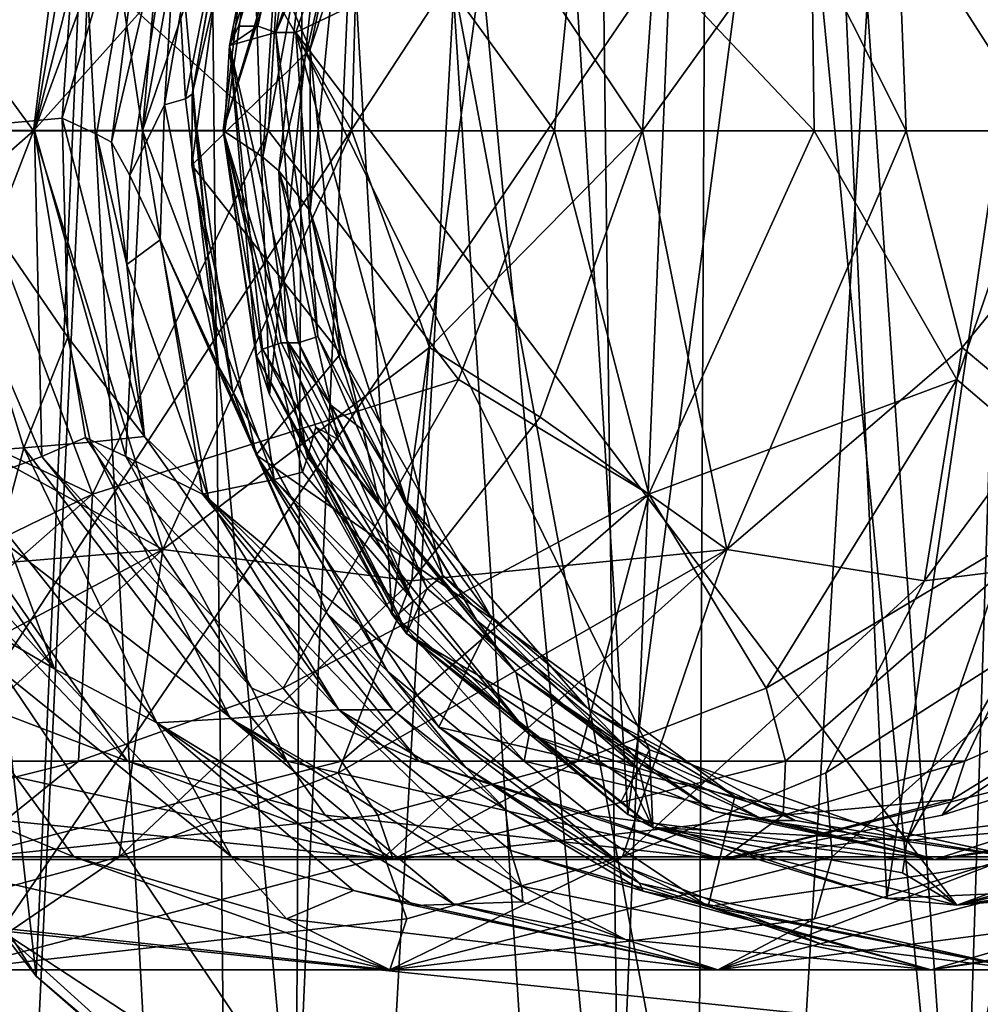
# Model space of a CAD drawing. Extents: x 8119 to 8373, y 15555 to 15679.
# Drawn here: x 8329 to 8344, y 15628 to 15644 of the extents above; entities that cross this region are included whole.
import ezdxf

# ---------------------------------------------------------------- set-up
doc = ezdxf.new("R2010")
doc.units = 0
doc.header["$MEASUREMENT"] = 0

msp = doc.modelspace()

# ---------------------------------------------------------------- linework, layer by layer
for points in [[(8327.030273, 15677.700195, -1264.069946), (8331.929688, 15677.700195, -1268.51001), (8327.679688, 15587.700195, -1264.819946)], [(8331.929688, 15677.700195, -1268.51001), (8332.839844, 15587.700195, -1269.079956), (8327.679688, 15587.700195, -1264.819946)], [(8328.509766, 15677.700195, -1233.859985), (8328.089844, 15587.700195, -1234.290039), (8333.370117, 15587.700195, -1230.170044)], [(8333.820313, 15677.700195, -1229.920044), (8328.509766, 15677.700195, -1233.859985), (8333.370117, 15587.700195, -1230.170044)], [(8331.929688, 15677.700195, -1268.51001), (8337.900391, 15677.700195, -1271.329956), (8332.839844, 15587.700195, -1269.079956)], [(8337.900391, 15677.700195, -1271.329956), (8339.019531, 15587.700195, -1271.640015), (8332.839844, 15587.700195, -1269.079956)], [(8333.820313, 15677.700195, -1229.920044), (8333.370117, 15587.700195, -1230.170044), (8339.610352, 15587.700195, -1227.790039)], [(8340.040039, 15677.700195, -1227.689941), (8333.820313, 15677.700195, -1229.920044), (8339.610352, 15587.700195, -1227.790039)], [(8337.900391, 15677.700195, -1271.329956), (8344.44043, 15677.700195, -1272.300049), (8339.019531, 15587.700195, -1271.640015)], [(8344.44043, 15677.700195, -1272.300049), (8345.669922, 15587.700195, -1272.27002), (8339.019531, 15587.700195, -1271.640015)], [(8340.040039, 15677.700195, -1227.689941), (8339.610352, 15587.700195, -1227.790039), (8346.290039, 15587.700195, -1227.339966)], [(8346.639648, 15677.700195, -1227.369995), (8340.040039, 15677.700195, -1227.689941), (8346.290039, 15587.700195, -1227.339966)], [(8322.259766, 15623.200195, -1319.780029), (8352.519531, 15669.5, -1319.780029), (8341.230469, 15613, -1319.780029)], [(8331.099609, 15667.400391, -1319.780029), (8352.519531, 15669.5, -1319.780029), (8322.259766, 15623.200195, -1319.780029)], [(8341.230469, 15613, -1319.780029), (8352.519531, 15669.5, -1319.780029), (8367.349609, 15624.099609, -1319.780029)], [(8315.580078, 15643.599609, -1319.780029), (8331.099609, 15667.400391, -1319.780029), (8322.259766, 15623.200195, -1319.780029)], [(8352.629883, 15667.400391, -1313.780029), (8331.969727, 15665.599609, -1313.780029), (8371.219727, 15639, -1313.780029)], [(8331.969727, 15665.599609, -1313.780029), (8318.509766, 15649, -1313.780029), (8341.44043, 15615, -1313.780029)], [(8331.969727, 15665.599609, -1313.780029), (8341.44043, 15615, -1313.780029), (8361.339844, 15620.799805, -1313.780029)], [(8371.219727, 15639, -1313.780029), (8331.969727, 15665.599609, -1313.780029), (8361.339844, 15620.799805, -1313.780029)], [(8345.05957, 15661.5, -1272.290039), (8340.030273, 15661, -1271.859985), (8343.820313, 15622, -1272.290039)], [(8348.849609, 15622.5, -1271.859985), (8345.05957, 15661.5, -1272.290039), (8343.820313, 15622, -1272.290039)], [(8340.030273, 15661, -1271.859985), (8335.030273, 15659.099609, -1270.23999), (8338.459961, 15622.900391, -1271.48999)], [(8343.820313, 15622, -1272.290039), (8340.030273, 15661, -1271.859985), (8338.459961, 15622.900391, -1271.48999)], [(8325.44043, 15647.200195, -1313.780029), (8350.269531, 15660.599609, -1313.780029), (8329, 15629.400391, -1313.780029)], [(8329, 15629.400391, -1313.780029), (8350.269531, 15660.599609, -1313.780029), (8357.080078, 15626.5, -1313.780029)], [(8335.030273, 15659.099609, -1270.23999), (8330.719727, 15656, -1267.640015), (8333.540039, 15625.200195, -1269.48999)], [(8338.459961, 15622.900391, -1271.48999), (8335.030273, 15659.099609, -1270.23999), (8333.540039, 15625.200195, -1269.48999)], [(8330.719727, 15656, -1267.640015), (8327.009766, 15651.099609, -1264.050049), (8329.540039, 15628.700195, -1266.670044)], [(8333.540039, 15625.200195, -1269.48999), (8330.719727, 15656, -1267.640015), (8329.540039, 15628.700195, -1266.670044)], [(8341.620117, 15653.400391, -1227.439941), (8346.169922, 15653.599609, -1227.329956), (8342.700195, 15629.900391, -1227.329956)], [(8342.700195, 15629.900391, -1227.329956), (8346.169922, 15653.599609, -1227.329956), (8347.259766, 15630.099609, -1227.439941)], [(8337.429688, 15651.5, -1228.380005), (8341.620117, 15653.400391, -1227.439941), (8338.69043, 15631.200195, -1228.01001)], [(8338.69043, 15631.200195, -1228.01001), (8341.620117, 15653.400391, -1227.439941), (8342.700195, 15629.900391, -1227.329956)], [(8334.25, 15648.099609, -1229.699951), (8337.429688, 15651.5, -1228.380005), (8335.040039, 15634.299805, -1229.319946)], [(8335.040039, 15634.299805, -1229.319946), (8337.429688, 15651.5, -1228.380005), (8338.69043, 15631.200195, -1228.01001)], [(8334.929688, 15647.200195, -1217.670044), (8333.55957, 15643.299805, -1217.670044), (8350.049805, 15651.200195, -1217.670044)], [(8333.55957, 15643.299805, -1217.670044), (8343.009766, 15630.799805, -1217.670044), (8350.049805, 15651.200195, -1217.670044)], [(8350.049805, 15651.200195, -1217.670044), (8343.009766, 15630.799805, -1217.670044), (8353.179688, 15648.400391, -1217.670044)], [(8329.540039, 15628.700195, -1266.670044), (8327.009766, 15651.099609, -1264.050049), (8326.44043, 15633.599609, -1263.319946)], [(8318.509766, 15649, -1313.780029), (8328, 15620.400391, -1313.780029), (8341.44043, 15615, -1313.780029)], [(8353.179688, 15648.400391, -1217.670044), (8343.009766, 15630.799805, -1217.670044), (8347.650391, 15631.200195, -1217.670044)], [(8329.501953, 15641.77832, -973.444946), (8324.782227, 15648.258789, -970.984009), (8324.183594, 15641.77832, -967.995972)], [(8330.052734, 15646.207031, -975.215942), (8324.782227, 15648.258789, -970.984009), (8329.501953, 15641.77832, -973.444946)], [(8332.495117, 15645.129883, -977.557007), (8334.425781, 15641.77832, -979.252991), (8334.600586, 15648.258789, -982.292969)], [(8338.920898, 15641.77832, -985.375), (8334.600586, 15648.258789, -982.292969), (8334.425781, 15641.77832, -979.252991)], [(8339.233398, 15646.207031, -987.225952), (8334.600586, 15648.258789, -982.292969), (8338.920898, 15641.77832, -985.375)], [(8341.320313, 15645.129883, -989.878967), (8342.996094, 15641.77832, -991.828979), (8342.745117, 15648.258789, -994.861938)], [(8346.584961, 15641.77832, -998.501953), (8342.745117, 15648.258789, -994.861938), (8342.996094, 15641.77832, -991.828979)], [(8346.646484, 15646.207031, -1000.400024), (8342.745117, 15648.258789, -994.861938), (8346.584961, 15641.77832, -998.501953)], [(8329.65332, 15647.80957, -1021.491028), (8327.836914, 15641.787109, -1020.647888), (8329.191406, 15647.961914, -1019.801025)], [(8332.900391, 15645, -1230.439941), (8334.25, 15648.099609, -1229.699951), (8333.150391, 15637.700195, -1230.300049)], [(8333.150391, 15637.700195, -1230.300049), (8334.25, 15648.099609, -1229.699951), (8335.040039, 15634.299805, -1229.319946)], [(8330.330078, 15647.529297, -1024.29895), (8327.836914, 15641.787109, -1020.647888), (8329.65332, 15647.80957, -1021.491028)], [(8330.330078, 15647.529297, -1024.29895), (8329.941406, 15641.974609, -1028.208984), (8327.836914, 15641.787109, -1020.647888)], [(8330.330078, 15647.529297, -1024.29895), (8331.394531, 15646.958984, -1029.886963), (8329.941406, 15641.974609, -1028.208984)], [(8335.254883, 15647.504883, -1217.666016), (8333.779297, 15643.041992, -1217.666016), (8332.573242, 15645.806641, -1217.666016)], [(8333.779297, 15643.041992, -1217.666016), (8335.254883, 15647.504883, -1217.666016), (8334.244141, 15645.233398, -1043.116943)], [(8329.597656, 15647.410156, -1015.872986), (8327.435547, 15646.833984, -1011.463989), (8327.480469, 15641.787109, -1014.570984)], [(8327.480469, 15641.787109, -1014.570984), (8330.371094, 15646.833984, -1018.916016), (8329.597656, 15647.410156, -1015.872986)], [(8333.132813, 15641.779297, -980.273987), (8328.894531, 15645.625, -976.237976), (8333.467773, 15647.40625, -983.145996)], [(8332.432617, 15641.787109, -1031.571045), (8333.103516, 15647.410156, -1027.415039), (8331.188477, 15641.787109, -1025.832031)], [(8333.103516, 15647.410156, -1027.415039), (8332.116211, 15646.833984, -1024.690918), (8331.188477, 15641.787109, -1025.832031)], [(8332.432617, 15641.787109, -1031.571045), (8333.631836, 15645.799805, -1034.38501), (8333.103516, 15647.410156, -1027.415039)], [(8333.467773, 15647.40625, -983.145996), (8337.560547, 15641.779297, -986.303955), (8333.132813, 15641.779297, -980.273987)], [(8333.25, 15643.299805, -1217.709961), (8334.660156, 15647.400391, -1217.709961), (8333.839844, 15647.299805, -1218.670044)], [(8333.25, 15643.299805, -1217.709961), (8334.929688, 15647.200195, -1217.670044), (8334.660156, 15647.400391, -1217.709961)], [(8333.467773, 15647.40625, -983.145996), (8337.943359, 15645.625, -988.075989), (8337.560547, 15641.779297, -986.303955)], [(8341.574219, 15641.779297, -992.659973), (8337.943359, 15645.625, -988.075989), (8341.50293, 15647.40625, -995.54895)], [(8341.50293, 15647.40625, -995.54895), (8345.107422, 15641.779297, -999.231995), (8341.574219, 15641.779297, -992.659973)], [(8341.50293, 15647.40625, -995.54895), (8345.250977, 15645.625, -1001.062012), (8345.107422, 15641.779297, -999.231995)], [(8332.900391, 15645, -1230.439941), (8332.530273, 15643.099609, -1218.670044), (8333.839844, 15647.299805, -1218.670044)], [(8332.669922, 15643.400391, -1218.209961), (8333.839844, 15647.299805, -1218.670044), (8332.530273, 15643.099609, -1218.670044)], [(8332.969727, 15643.400391, -1217.859985), (8333.839844, 15647.299805, -1218.670044), (8332.669922, 15643.400391, -1218.209961)], [(8333.25, 15643.299805, -1217.709961), (8333.839844, 15647.299805, -1218.670044), (8332.969727, 15643.400391, -1217.859985)], [(8333.25, 15643.299805, -1217.709961), (8333.55957, 15643.299805, -1217.670044), (8334.929688, 15647.200195, -1217.670044)], [(8332.573242, 15645.806641, -1217.666016), (8331.952148, 15642.349609, -1043.161987), (8333.070313, 15647.101563, -1043.140015)], [(8332.667969, 15646.364258, -1041.259033), (8333.070313, 15647.101563, -1043.140015), (8331.952148, 15642.349609, -1043.161987)], [(8330.472656, 15641.728516, -1030.724976), (8329.941406, 15641.974609, -1028.208984), (8331.394531, 15646.958984, -1029.886963)], [(8330.708984, 15641.606445, -1031.980957), (8330.472656, 15641.728516, -1030.724976), (8331.394531, 15646.958984, -1029.886963)], [(8330.708984, 15641.606445, -1031.980957), (8331.394531, 15646.958984, -1029.886963), (8331.777344, 15646.188477, -1033.73999)], [(8329.517578, 15641.787109, -1020.094971), (8330.371094, 15646.833984, -1018.916016), (8327.480469, 15641.787109, -1014.570984)], [(8329.517578, 15641.787109, -1020.094971), (8330.723633, 15646.539063, -1020.43103), (8330.371094, 15646.833984, -1018.916016)], [(8331.188477, 15641.787109, -1025.832031), (8332.116211, 15646.833984, -1024.690918), (8331.598633, 15646.539063, -1023.333984)], [(8329.517578, 15641.787109, -1020.094971), (8330.702148, 15645.008789, -1022.307983), (8330.723633, 15646.539063, -1020.43103)], [(8331.188477, 15641.787109, -1025.832031), (8331.598633, 15646.539063, -1023.333984), (8330.702148, 15645.008789, -1022.307983)], [(8331.850586, 15642.276367, -1041.309937), (8331.772461, 15643.601563, -1038.831055), (8332.667969, 15646.364258, -1041.259033)], [(8331.850586, 15642.276367, -1041.309937), (8332.667969, 15646.364258, -1041.259033), (8331.952148, 15642.349609, -1043.161987)], [(8332.495117, 15645.129883, -977.557007), (8330.052734, 15646.207031, -975.215942), (8329.501953, 15641.77832, -973.444946)], [(8330.992188, 15641.087891, -1033.541992), (8330.708984, 15641.606445, -1031.980957), (8331.777344, 15646.188477, -1033.73999)], [(8331.525391, 15642.182617, -1037.600952), (8330.992188, 15641.087891, -1033.541992), (8331.777344, 15646.188477, -1033.73999)], [(8331.772461, 15643.601563, -1038.831055), (8331.525391, 15642.182617, -1037.600952), (8331.777344, 15646.188477, -1033.73999)], [(8341.320313, 15645.129883, -989.878967), (8339.233398, 15646.207031, -987.225952), (8338.920898, 15641.77832, -985.375)], [(8332.573242, 15645.806641, -1217.666016), (8331.950195, 15641.250977, -1217.666016), (8331.952148, 15642.349609, -1043.161987)], [(8332.573242, 15645.806641, -1217.666016), (8333.779297, 15643.041992, -1217.666016), (8331.950195, 15641.250977, -1217.666016)], [(8333.245117, 15644.357422, -1034.772949), (8333.631836, 15645.799805, -1034.38501), (8332.432617, 15641.787109, -1031.571045)], [(8328.283203, 15641.779297, -974.553955), (8328.894531, 15645.625, -976.237976), (8333.132813, 15641.779297, -980.273987)], [(8337.560547, 15641.779297, -986.303955), (8337.943359, 15645.625, -988.075989), (8341.574219, 15641.779297, -992.659973)], [(8334.244141, 15645.233398, -1043.116943), (8333.293945, 15641.161133, -1037.394043), (8333.777344, 15640.538086, -1043.125977)], [(8333.696289, 15644.855469, -1037.348999), (8333.293945, 15641.161133, -1037.394043), (8334.244141, 15645.233398, -1043.116943)], [(8333.777344, 15640.538086, -1043.125977), (8333.779297, 15643.041992, -1217.666016), (8334.244141, 15645.233398, -1043.116943)], [(8332.495117, 15645.129883, -977.557007), (8329.501953, 15641.77832, -973.444946), (8334.425781, 15641.77832, -979.252991)], [(8341.320313, 15645.129883, -989.878967), (8338.920898, 15641.77832, -985.375), (8342.996094, 15641.77832, -991.828979)], [(8331.188477, 15641.787109, -1025.832031), (8330.702148, 15645.008789, -1022.307983), (8329.517578, 15641.787109, -1020.094971)], [(8332.450195, 15641.700195, -1230.719971), (8332.900391, 15645, -1230.439941), (8333.150391, 15637.700195, -1230.300049)], [(8332.900391, 15645, -1230.439941), (8332.450195, 15641.700195, -1230.719971), (8332.530273, 15643.099609, -1218.670044)], [(8333.048828, 15641.370117, -1035.458984), (8333.696289, 15644.855469, -1037.348999), (8333.245117, 15644.357422, -1034.772949)], [(8333.048828, 15641.370117, -1035.458984), (8333.293945, 15641.161133, -1037.394043), (8333.696289, 15644.855469, -1037.348999)], [(8333.048828, 15641.370117, -1035.458984), (8333.245117, 15644.357422, -1034.772949), (8332.432617, 15641.787109, -1031.571045)], [(8331.850586, 15642.276367, -1041.309937), (8331.525391, 15642.182617, -1037.600952), (8331.772461, 15643.601563, -1038.831055)], [(8332.969727, 15643.400391, -1217.859985), (8332.669922, 15643.400391, -1218.209961), (8332.530273, 15643.099609, -1218.670044)], [(8333.25, 15643.299805, -1217.709961), (8332.969727, 15643.400391, -1217.859985), (8332.530273, 15643.099609, -1218.670044)], [(8333.599609, 15638.5, -1217.709961), (8333.25, 15643.299805, -1217.709961), (8332.530273, 15643.099609, -1218.670044)], [(8333.25, 15643.299805, -1217.709961), (8333.900391, 15638.599609, -1217.670044), (8333.55957, 15643.299805, -1217.670044)], [(8333.599609, 15638.5, -1217.709961), (8333.900391, 15638.599609, -1217.670044), (8333.25, 15643.299805, -1217.709961)], [(8333.55957, 15643.299805, -1217.670044), (8339.030273, 15632.200195, -1217.670044), (8343.009766, 15630.799805, -1217.670044)], [(8333.900391, 15638.599609, -1217.670044), (8335.830078, 15634.900391, -1217.670044), (8333.55957, 15643.299805, -1217.670044)], [(8333.55957, 15643.299805, -1217.670044), (8335.830078, 15634.900391, -1217.670044), (8339.030273, 15632.200195, -1217.670044)], [(8332.450195, 15641.700195, -1230.719971), (8332.950195, 15638.299805, -1218.670044), (8332.530273, 15643.099609, -1218.670044)], [(8333.040039, 15638.400391, -1218.209961), (8332.530273, 15643.099609, -1218.670044), (8332.950195, 15638.299805, -1218.670044)], [(8333.330078, 15638.5, -1217.859985), (8332.530273, 15643.099609, -1218.670044), (8333.040039, 15638.400391, -1218.209961)], [(8333.599609, 15638.5, -1217.709961), (8332.530273, 15643.099609, -1218.670044), (8333.330078, 15638.5, -1217.859985)], [(8333.779297, 15643.041992, -1217.666016), (8334.248047, 15638.328125, -1217.666016), (8331.950195, 15641.250977, -1217.666016)], [(8334.248047, 15638.328125, -1217.666016), (8333.779297, 15643.041992, -1217.666016), (8333.777344, 15640.538086, -1043.125977)], [(8331.850586, 15642.276367, -1041.309937), (8331.952148, 15642.349609, -1043.161987), (8332.359375, 15638.137695, -1041.276978)], [(8331.950195, 15641.250977, -1217.666016), (8332.577148, 15637.754883, -1043.148926), (8331.952148, 15642.349609, -1043.161987)], [(8332.359375, 15638.137695, -1041.276978), (8331.952148, 15642.349609, -1043.161987), (8332.577148, 15637.754883, -1043.148926)], [(8331.525391, 15642.182617, -1037.600952), (8331.457031, 15640.09082, -1036.135986), (8330.992188, 15641.087891, -1033.541992)], [(8331.525391, 15642.182617, -1037.600952), (8332.359375, 15638.137695, -1041.276978), (8331.457031, 15640.09082, -1036.135986)], [(8331.850586, 15642.276367, -1041.309937), (8332.359375, 15638.137695, -1041.276978), (8331.525391, 15642.182617, -1037.600952)], [(8330.029297, 15638.584961, -1026.854004), (8327.836914, 15641.787109, -1020.647888), (8329.941406, 15641.974609, -1028.208984)], [(8331.21875, 15637.047852, -1029.922974), (8330.029297, 15638.584961, -1026.854004), (8329.941406, 15641.974609, -1028.208984)], [(8330.472656, 15641.728516, -1030.724976), (8331.21875, 15637.047852, -1029.922974), (8329.941406, 15641.974609, -1028.208984)], [(8325.6875, 15638.429688, -970.079956), (8329.501953, 15641.77832, -973.444946), (8324.183594, 15641.77832, -967.995972)], [(8327.787109, 15637.350586, -972.732971), (8329.501953, 15641.77832, -973.444946), (8325.6875, 15638.429688, -970.079956)], [(8330.411133, 15636.15625, -979.282959), (8326.661133, 15637.93457, -973.789978), (8328.283203, 15641.779297, -974.553955)], [(8328.076172, 15636.160156, -1012.151001), (8329.626953, 15636.738281, -1016.823975), (8327.480469, 15641.787109, -1014.570984)], [(8327.480469, 15641.787109, -1014.570984), (8329.626953, 15636.738281, -1016.823975), (8329.517578, 15641.787109, -1020.094971)], [(8327.787109, 15637.350586, -972.732971), (8331.50293, 15635.301758, -978.377991), (8329.501953, 15641.77832, -973.444946)], [(8329.351563, 15636.874023, -1022.257019), (8327.836914, 15641.787109, -1020.647888), (8330.029297, 15638.584961, -1026.854004)], [(8329.351563, 15636.874023, -1022.257019), (8328.763672, 15636.831055, -1020.34198), (8327.836914, 15641.787109, -1020.647888)], [(8333.132813, 15641.779297, -980.273987), (8330.411133, 15636.15625, -979.282959), (8328.283203, 15641.779297, -974.553955)], [(8331.50293, 15635.301758, -978.377991), (8334.425781, 15641.77832, -979.252991), (8329.501953, 15641.77832, -973.444946)], [(8329.626953, 15636.738281, -1016.823975), (8330.304688, 15637.033203, -1019.163025), (8329.517578, 15641.787109, -1020.094971)], [(8330.304688, 15637.033203, -1019.163025), (8330.927734, 15636.738281, -1020.609985), (8329.517578, 15641.787109, -1020.094971)], [(8329.517578, 15641.787109, -1020.094971), (8330.927734, 15636.738281, -1020.609985), (8331.188477, 15641.787109, -1025.832031)], [(8333.132813, 15641.779297, -980.273987), (8336.074219, 15637.93457, -985.339966), (8330.411133, 15636.15625, -979.282959)], [(8330.472656, 15641.728516, -1030.724976), (8330.945313, 15639.710938, -1032.369995), (8331.21875, 15637.047852, -1029.922974)], [(8330.708984, 15641.606445, -1031.980957), (8330.945313, 15639.710938, -1032.369995), (8330.472656, 15641.728516, -1030.724976)], [(8331.188477, 15641.787109, -1025.832031), (8330.927734, 15636.738281, -1020.609985), (8332.116211, 15636.160156, -1023.517883)], [(8331.188477, 15641.787109, -1025.832031), (8333.224609, 15636.385742, -1028.537964), (8332.432617, 15641.787109, -1031.571045)], [(8332.116211, 15636.160156, -1023.517883), (8333.224609, 15636.385742, -1028.537964), (8331.188477, 15641.787109, -1025.832031)], [(8335.623047, 15638.429688, -981.523987), (8334.425781, 15641.77832, -979.252991), (8331.50293, 15635.301758, -978.377991)], [(8332.432617, 15641.787109, -1031.571045), (8333.420898, 15638.542969, -1034.748047), (8333.048828, 15641.370117, -1035.458984)], [(8333.224609, 15636.385742, -1028.537964), (8333.661133, 15636.499023, -1031.037964), (8332.432617, 15641.787109, -1031.571045)], [(8333.661133, 15636.499023, -1031.037964), (8333.739258, 15636.728516, -1032.147949), (8332.432617, 15641.787109, -1031.571045)], [(8332.432617, 15641.787109, -1031.571045), (8333.739258, 15636.728516, -1032.147949), (8333.420898, 15638.542969, -1034.748047)], [(8337.560547, 15641.779297, -986.303955), (8336.074219, 15637.93457, -985.339966), (8333.132813, 15641.779297, -980.273987)], [(8335.623047, 15638.429688, -981.523987), (8338.920898, 15641.77832, -985.375), (8334.425781, 15641.77832, -979.252991)], [(8337.335938, 15637.350586, -984.449951), (8338.920898, 15641.77832, -985.375), (8335.623047, 15638.429688, -981.523987)], [(8339.016602, 15636.15625, -991.296997), (8336.074219, 15637.93457, -985.339966), (8337.560547, 15641.779297, -986.303955)], [(8337.335938, 15637.350586, -984.449951), (8340.223633, 15635.301758, -990.552979), (8338.920898, 15641.77832, -985.375)], [(8341.574219, 15641.779297, -992.659973), (8339.016602, 15636.15625, -991.296997), (8337.560547, 15641.779297, -986.303955)], [(8340.223633, 15635.301758, -990.552979), (8342.996094, 15641.77832, -991.828979), (8338.920898, 15641.77832, -985.375)], [(8341.574219, 15641.779297, -992.659973), (8343.78125, 15637.93457, -998.090942), (8339.016602, 15636.15625, -991.296997)], [(8343.864258, 15638.429688, -994.242981), (8342.996094, 15641.77832, -991.828979), (8340.223633, 15635.301758, -990.552979)], [(8345.107422, 15641.779297, -999.231995), (8343.78125, 15637.93457, -998.090942), (8341.574219, 15641.779297, -992.659973)], [(8343.864258, 15638.429688, -994.242981), (8346.584961, 15641.77832, -998.501953), (8342.996094, 15641.77832, -991.828979)], [(8345.860352, 15636.15625, -1004.393982), (8343.78125, 15637.93457, -998.090942), (8345.107422, 15641.779297, -999.231995)], [(8345.155273, 15637.349609, -997.385986), (8346.584961, 15641.77832, -998.501953), (8343.864258, 15638.429688, -994.242981)], [(8330.992188, 15641.087891, -1033.541992), (8330.945313, 15639.710938, -1032.369995), (8330.708984, 15641.606445, -1031.980957)], [(8332.450195, 15641.700195, -1230.719971), (8333.150391, 15637.700195, -1230.300049), (8332.950195, 15638.299805, -1218.670044)], [(8333.420898, 15638.542969, -1034.748047), (8333.293945, 15641.161133, -1037.394043), (8333.048828, 15641.370117, -1035.458984)], [(8331.950195, 15641.250977, -1217.666016), (8332.943359, 15636.764648, -1217.666016), (8332.577148, 15637.754883, -1043.148926)], [(8334.248047, 15638.328125, -1217.666016), (8332.943359, 15636.764648, -1217.666016), (8331.950195, 15641.250977, -1217.666016)], [(8334.097656, 15637.533203, -1037.307983), (8333.293945, 15641.161133, -1037.394043), (8333.420898, 15638.542969, -1034.748047)], [(8333.777344, 15640.538086, -1043.125977), (8333.293945, 15641.161133, -1037.394043), (8334.59668, 15637.149414, -1041.171021)], [(8334.59668, 15637.149414, -1041.171021), (8333.293945, 15641.161133, -1037.394043), (8334.097656, 15637.533203, -1037.307983)], [(8331.457031, 15640.09082, -1036.135986), (8330.945313, 15639.710938, -1032.369995), (8330.992188, 15641.087891, -1033.541992)], [(8333.777344, 15640.538086, -1043.125977), (8334.59668, 15637.149414, -1041.171021), (8335.263672, 15636.050781, -1043.096924)], [(8335.263672, 15636.050781, -1043.096924), (8334.248047, 15638.328125, -1217.666016), (8333.777344, 15640.538086, -1043.125977)], [(8331.457031, 15640.09082, -1036.135986), (8332.208984, 15636.097656, -1033.022949), (8330.945313, 15639.710938, -1032.369995)], [(8331.457031, 15640.09082, -1036.135986), (8334.041992, 15634.311523, -1039.24292), (8332.208984, 15636.097656, -1033.022949)], [(8331.457031, 15640.09082, -1036.135986), (8332.359375, 15638.137695, -1041.276978), (8334.041992, 15634.311523, -1039.24292)], [(8330.945313, 15639.710938, -1032.369995), (8332.208984, 15636.097656, -1033.022949), (8331.21875, 15637.047852, -1029.922974)], [(8329.351563, 15636.874023, -1022.257019), (8330.029297, 15638.584961, -1026.854004), (8330.380859, 15636.960938, -1026.090942)], [(8331.21875, 15637.047852, -1029.922974), (8330.380859, 15636.960938, -1026.090942), (8330.029297, 15638.584961, -1026.854004)], [(8333.865234, 15637.196289, -1034.352051), (8334.210938, 15637.005859, -1036.301025), (8333.420898, 15638.542969, -1034.748047)], [(8334.210938, 15637.005859, -1036.301025), (8334.097656, 15637.533203, -1037.307983), (8333.420898, 15638.542969, -1034.748047)], [(8333.420898, 15638.542969, -1034.748047), (8333.739258, 15636.728516, -1032.147949), (8333.865234, 15637.196289, -1034.352051)], [(8335.589844, 15634.700195, -1217.709961), (8333.900391, 15638.599609, -1217.670044), (8333.599609, 15638.5, -1217.709961)], [(8335.589844, 15634.700195, -1217.709961), (8335.830078, 15634.900391, -1217.670044), (8333.900391, 15638.599609, -1217.670044)], [(8335.354492, 15634.818359, -983.809937), (8335.623047, 15638.429688, -981.523987), (8331.50293, 15635.301758, -978.377991)], [(8335.139648, 15634.299805, -1218.209961), (8333.040039, 15638.400391, -1218.209961), (8332.950195, 15638.299805, -1218.670044)], [(8335.370117, 15634.5, -1217.859985), (8333.330078, 15638.5, -1217.859985), (8333.040039, 15638.400391, -1218.209961)], [(8335.370117, 15634.5, -1217.859985), (8333.040039, 15638.400391, -1218.209961), (8335.139648, 15634.299805, -1218.209961)], [(8335.370117, 15634.5, -1217.859985), (8333.599609, 15638.5, -1217.709961), (8333.330078, 15638.5, -1217.859985)], [(8335.589844, 15634.700195, -1217.709961), (8333.599609, 15638.5, -1217.709961), (8335.370117, 15634.5, -1217.859985)], [(8335.354492, 15634.818359, -983.809937), (8337.335938, 15637.350586, -984.449951), (8335.623047, 15638.429688, -981.523987)], [(8343.28125, 15634.818359, -996.473022), (8343.864258, 15638.429688, -994.242981), (8340.223633, 15635.301758, -990.552979)], [(8343.28125, 15634.818359, -996.473022), (8345.155273, 15637.349609, -997.385986), (8343.864258, 15638.429688, -994.242981)], [(8334.248047, 15638.328125, -1217.666016), (8336.592773, 15634.227539, -1217.666016), (8332.943359, 15636.764648, -1217.666016)], [(8335.040039, 15634.299805, -1229.319946), (8335.269531, 15634, -1218.670044), (8332.950195, 15638.299805, -1218.670044)], [(8333.150391, 15637.700195, -1230.300049), (8335.040039, 15634.299805, -1229.319946), (8332.950195, 15638.299805, -1218.670044)], [(8335.139648, 15634.299805, -1218.209961), (8332.950195, 15638.299805, -1218.670044), (8335.269531, 15634, -1218.670044)], [(8336.592773, 15634.227539, -1217.666016), (8334.248047, 15638.328125, -1217.666016), (8335.263672, 15636.050781, -1043.096924)], [(8332.359375, 15638.137695, -1041.276978), (8334.978516, 15633.413086, -1043.103027), (8334.041992, 15634.311523, -1039.24292)], [(8332.359375, 15638.137695, -1041.276978), (8332.577148, 15637.754883, -1043.148926), (8334.978516, 15633.413086, -1043.103027)], [(8330.411133, 15636.15625, -979.282959), (8324.244141, 15633.15332, -976.057983), (8326.661133, 15637.93457, -973.789978)], [(8336.074219, 15637.93457, -985.339966), (8333.364258, 15633.15332, -987.247986), (8330.411133, 15636.15625, -979.282959)], [(8339.016602, 15636.15625, -991.296997), (8333.364258, 15633.15332, -987.247986), (8336.074219, 15637.93457, -985.339966)], [(8343.78125, 15637.93457, -998.090942), (8340.831055, 15633.15332, -999.603027), (8339.016602, 15636.15625, -991.296997)], [(8345.860352, 15636.15625, -1004.393982), (8340.831055, 15633.15332, -999.603027), (8343.78125, 15637.93457, -998.090942)], [(8332.943359, 15636.764648, -1217.666016), (8334.978516, 15633.413086, -1043.103027), (8332.577148, 15637.754883, -1043.148926)], [(8334.844727, 15636.010742, -1037.224976), (8334.097656, 15637.533203, -1037.307983), (8334.210938, 15637.005859, -1036.301025)], [(8334.844727, 15636.010742, -1037.224976), (8334.59668, 15637.149414, -1041.171021), (8334.097656, 15637.533203, -1037.307983)], [(8325.737305, 15634.818359, -972.376953), (8331.50293, 15635.301758, -978.377991), (8327.787109, 15637.350586, -972.732971)], [(8327.157227, 15637.357422, -1016.45697), (8329.823242, 15633.454102, -1017.208008), (8326.976563, 15636.657227, -1015.245972)], [(8329.022461, 15635.636719, -1019.346985), (8329.823242, 15633.454102, -1017.208008), (8327.157227, 15637.357422, -1016.45697)], [(8335.354492, 15634.818359, -983.809937), (8340.223633, 15635.301758, -990.552979), (8337.335938, 15637.350586, -984.449951)], [(8343.28125, 15634.818359, -996.473022), (8347.15918, 15635.301758, -1003.825989), (8345.155273, 15637.349609, -997.385986)], [(8333.865234, 15637.196289, -1034.352051), (8333.739258, 15636.728516, -1032.147949), (8336.967773, 15633.392578, -1036.988037)], [(8336.967773, 15633.392578, -1036.988037), (8334.844727, 15636.010742, -1037.224976), (8333.865234, 15637.196289, -1034.352051)], [(8333.865234, 15637.196289, -1034.352051), (8334.844727, 15636.010742, -1037.224976), (8334.210938, 15637.005859, -1036.301025)], [(8336.359375, 15634.205078, -1039.077026), (8334.59668, 15637.149414, -1041.171021), (8334.844727, 15636.010742, -1037.224976)], [(8335.263672, 15636.050781, -1043.096924), (8334.59668, 15637.149414, -1041.171021), (8336.359375, 15634.205078, -1039.077026)], [(8332.876953, 15633.157227, -1017.595886), (8330.304688, 15637.033203, -1019.163025), (8329.626953, 15636.738281, -1016.823975)], [(8332.876953, 15633.157227, -1017.595886), (8330.927734, 15636.738281, -1020.609985), (8330.304688, 15637.033203, -1019.163025)], [(8331.21875, 15637.047852, -1029.922974), (8334.220703, 15632.820313, -1031.35791), (8330.380859, 15636.960938, -1026.090942)], [(8332.208984, 15636.097656, -1033.022949), (8334.220703, 15632.820313, -1031.35791), (8331.21875, 15637.047852, -1029.922974)], [(8329.351563, 15636.874023, -1022.257019), (8329.022461, 15635.636719, -1019.346985), (8328.763672, 15636.831055, -1020.34198)], [(8329.351563, 15636.874023, -1022.257019), (8331.410156, 15632.618164, -1019.469971), (8329.022461, 15635.636719, -1019.346985)], [(8329.351563, 15636.874023, -1022.257019), (8330.380859, 15636.960938, -1026.090942), (8332.545898, 15632.685547, -1023.435974)], [(8329.351563, 15636.874023, -1022.257019), (8332.545898, 15632.685547, -1023.435974), (8331.410156, 15632.618164, -1019.469971)], [(8330.380859, 15636.960938, -1026.090942), (8334.220703, 15632.820313, -1031.35791), (8332.545898, 15632.685547, -1023.435974)], [(8328.076172, 15636.160156, -1012.151001), (8326.494141, 15636.738281, -1009.437988), (8330.954102, 15632.026367, -1008.585022)], [(8330.954102, 15632.026367, -1008.585022), (8326.494141, 15636.738281, -1009.437988), (8328, 15633.157227, -1006.176025)], [(8333.417969, 15632.026367, -1014.414978), (8329.626953, 15636.738281, -1016.823975), (8328.076172, 15636.160156, -1012.151001)], [(8332.876953, 15633.157227, -1017.595886), (8329.626953, 15636.738281, -1016.823975), (8333.417969, 15632.026367, -1014.414978)], [(8335.461914, 15632.026367, -1020.382996), (8330.927734, 15636.738281, -1020.609985), (8332.876953, 15633.157227, -1017.595886)], [(8332.116211, 15636.160156, -1023.517883), (8330.927734, 15636.738281, -1020.609985), (8335.461914, 15632.026367, -1020.382996)], [(8332.943359, 15636.764648, -1217.666016), (8335.768555, 15632.552734, -1217.666016), (8334.978516, 15633.413086, -1043.103027)], [(8336.592773, 15634.227539, -1217.666016), (8335.768555, 15632.552734, -1217.666016), (8332.943359, 15636.764648, -1217.666016)], [(8337.166016, 15632.438477, -1030.067017), (8333.739258, 15636.728516, -1032.147949), (8333.661133, 15636.499023, -1031.037964)], [(8336.967773, 15633.392578, -1036.988037), (8333.739258, 15636.728516, -1032.147949), (8337.166016, 15632.438477, -1030.067017)], [(8326.976563, 15636.657227, -1015.245972), (8329.823242, 15633.454102, -1017.208008), (8326.664063, 15635.306641, -1012.765991)], [(8337.089844, 15632.026367, -1026.505005), (8333.224609, 15636.385742, -1028.537964), (8332.116211, 15636.160156, -1023.517883)], [(8337.166016, 15632.438477, -1030.067017), (8333.661133, 15636.499023, -1031.037964), (8333.224609, 15636.385742, -1028.537964)], [(8337.166016, 15632.438477, -1030.067017), (8333.224609, 15636.385742, -1028.537964), (8337.089844, 15632.026367, -1026.505005)], [(8330.411133, 15636.15625, -979.282959), (8325.727539, 15632.023438, -980.083008), (8324.244141, 15633.15332, -976.057983)], [(8330.411133, 15636.15625, -979.282959), (8330.194336, 15632.023438, -985.606995), (8325.727539, 15632.023438, -980.083008)], [(8330.954102, 15632.026367, -1008.585022), (8333.417969, 15632.026367, -1014.414978), (8328.076172, 15636.160156, -1012.151001)], [(8330.411133, 15636.15625, -979.282959), (8333.364258, 15633.15332, -987.247986), (8330.194336, 15632.023438, -985.606995)], [(8335.461914, 15632.026367, -1020.382996), (8337.089844, 15632.026367, -1026.505005), (8332.116211, 15636.160156, -1023.517883)], [(8332.208984, 15636.097656, -1033.022949), (8334.041992, 15634.311523, -1039.24292), (8335.060547, 15632.820313, -1037.176025)], [(8332.208984, 15636.097656, -1033.022949), (8335.060547, 15632.820313, -1037.176025), (8334.220703, 15632.820313, -1031.35791)], [(8339.016602, 15636.15625, -991.296997), (8334.263672, 15632.023438, -991.430969), (8333.364258, 15633.15332, -987.247986)], [(8339.016602, 15636.15625, -991.296997), (8337.918945, 15632.023438, -997.528992), (8334.263672, 15632.023438, -991.430969)], [(8339.016602, 15636.15625, -991.296997), (8340.831055, 15633.15332, -999.603027), (8337.918945, 15632.023438, -997.528992)], [(8345.860352, 15636.15625, -1004.393982), (8341.132813, 15632.023438, -1003.857971), (8340.831055, 15633.15332, -999.603027)], [(8345.860352, 15636.15625, -1004.393982), (8343.90332, 15632.023438, -1010.411987), (8341.132813, 15632.023438, -1003.857971)], [(8345.860352, 15636.15625, -1004.393982), (8346.5, 15633.15332, -1012.879028), (8343.90332, 15632.023438, -1010.411987)], [(8336.359375, 15634.205078, -1039.077026), (8334.844727, 15636.010742, -1037.224976), (8336.967773, 15633.392578, -1036.988037)], [(8335.263672, 15636.050781, -1043.096924), (8336.359375, 15634.205078, -1039.077026), (8338.06543, 15632.853516, -1043.042969)], [(8338.06543, 15632.853516, -1043.042969), (8336.592773, 15634.227539, -1217.666016), (8335.263672, 15636.050781, -1043.096924)], [(8329.022461, 15635.636719, -1019.346985), (8331.410156, 15632.618164, -1019.469971), (8329.823242, 15633.454102, -1017.208008)], [(8326.326172, 15630.545898, -979.562988), (8331.50293, 15635.301758, -978.377991), (8324.999023, 15631.845703, -975.348999)], [(8325.737305, 15634.818359, -972.376953), (8324.999023, 15631.845703, -975.348999), (8331.50293, 15635.301758, -978.377991)], [(8330.827148, 15630.545898, -985.130005), (8331.50293, 15635.301758, -978.377991), (8326.326172, 15630.545898, -979.562988)], [(8330.124023, 15630.547852, -1008.969971), (8326.967773, 15631.850586, -1006.703979), (8326.664063, 15635.306641, -1012.765991)], [(8332.5625, 15630.547852, -1014.73999), (8330.124023, 15630.547852, -1008.969971), (8326.664063, 15635.306641, -1012.765991)], [(8329.823242, 15633.454102, -1017.208008), (8332.5625, 15630.547852, -1014.73999), (8326.664063, 15635.306641, -1012.765991)], [(8335.354492, 15634.818359, -983.809937), (8331.50293, 15635.301758, -978.377991), (8330.827148, 15630.545898, -985.130005)], [(8334.928711, 15630.545898, -990.999023), (8340.223633, 15635.301758, -990.552979), (8334.210938, 15631.845703, -986.651001)], [(8335.354492, 15634.818359, -983.809937), (8334.210938, 15631.845703, -986.651001), (8340.223633, 15635.301758, -990.552979)], [(8338.611328, 15630.545898, -997.14502), (8340.223633, 15635.301758, -990.552979), (8334.928711, 15630.545898, -990.999023)], [(8343.28125, 15634.818359, -996.473022), (8340.223633, 15635.301758, -990.552979), (8338.611328, 15630.545898, -997.14502)], [(8341.851563, 15630.545898, -1003.522888), (8347.15918, 15635.301758, -1003.825989), (8341.75293, 15631.845703, -999.128967)], [(8343.28125, 15634.818359, -996.473022), (8341.75293, 15631.845703, -999.128967), (8347.15918, 15635.301758, -1003.825989)], [(8344.643555, 15630.545898, -1010.127991), (8347.15918, 15635.301758, -1003.825989), (8341.851563, 15630.545898, -1003.522888)], [(8338.870117, 15631.900391, -1217.709961), (8335.830078, 15634.900391, -1217.670044), (8335.589844, 15634.700195, -1217.709961)], [(8338.870117, 15631.900391, -1217.709961), (8339.030273, 15632.200195, -1217.670044), (8335.830078, 15634.900391, -1217.670044)], [(8335.354492, 15634.818359, -983.809937), (8330.827148, 15630.545898, -985.130005), (8334.210938, 15631.845703, -986.651001)], [(8343.28125, 15634.818359, -996.473022), (8338.611328, 15630.545898, -997.14502), (8341.75293, 15631.845703, -999.128967)], [(8335.589844, 15634.700195, -1217.709961), (8335.370117, 15634.5, -1217.859985), (8335.269531, 15634, -1218.670044)], [(8338.870117, 15631.900391, -1217.709961), (8335.589844, 15634.700195, -1217.709961), (8335.269531, 15634, -1218.670044)], [(8335.370117, 15634.5, -1217.859985), (8335.139648, 15634.299805, -1218.209961), (8335.269531, 15634, -1218.670044)], [(8334.041992, 15634.311523, -1039.24292), (8336.185547, 15631.929688, -1039.079956), (8335.060547, 15632.820313, -1037.176025)], [(8334.041992, 15634.311523, -1039.24292), (8334.978516, 15633.413086, -1043.103027), (8336.185547, 15631.929688, -1039.079956)], [(8335.040039, 15634.299805, -1229.319946), (8338.69043, 15631.200195, -1228.01001), (8335.269531, 15634, -1218.670044)], [(8336.592773, 15634.227539, -1217.666016), (8340.349609, 15631.480469, -1217.666016), (8335.768555, 15632.552734, -1217.666016)], [(8338.644531, 15632.260742, -1038.911987), (8336.359375, 15634.205078, -1039.077026), (8336.967773, 15633.392578, -1036.988037)], [(8338.06543, 15632.853516, -1043.042969), (8336.359375, 15634.205078, -1039.077026), (8338.644531, 15632.260742, -1038.911987)], [(8340.349609, 15631.480469, -1217.666016), (8336.592773, 15634.227539, -1217.666016), (8338.06543, 15632.853516, -1043.042969)], [(8338.69043, 15631.200195, -1228.01001), (8339.080078, 15631, -1218.670044), (8335.269531, 15634, -1218.670044)], [(8338.589844, 15631.400391, -1218.209961), (8335.269531, 15634, -1218.670044), (8339.080078, 15631, -1218.670044)], [(8338.740234, 15631.700195, -1217.859985), (8335.269531, 15634, -1218.670044), (8338.589844, 15631.400391, -1218.209961)], [(8338.870117, 15631.900391, -1217.709961), (8335.269531, 15634, -1218.670044), (8338.740234, 15631.700195, -1217.859985)], [(8329, 15629.400391, -1313.780029), (8329.540039, 15628.700195, -1266.670044), (8326.44043, 15633.599609, -1263.319946)], [(8331.410156, 15632.618164, -1019.469971), (8332.5625, 15630.547852, -1014.73999), (8329.823242, 15633.454102, -1017.208008)], [(8335.768555, 15632.552734, -1217.666016), (8338.612305, 15630.413086, -1043.031982), (8334.978516, 15633.413086, -1043.103027)], [(8336.185547, 15631.929688, -1039.079956), (8334.978516, 15633.413086, -1043.103027), (8338.612305, 15630.413086, -1043.031982)], [(8338.878906, 15631.994141, -1036.796997), (8338.644531, 15632.260742, -1038.911987), (8336.967773, 15633.392578, -1036.988037)], [(8336.967773, 15633.392578, -1036.988037), (8340.015625, 15631.253906, -1033.461914), (8338.878906, 15631.994141, -1036.796997)], [(8337.166016, 15632.438477, -1030.067017), (8340.015625, 15631.253906, -1033.461914), (8336.967773, 15633.392578, -1036.988037)], [(8328.094727, 15632.026367, -1002.955994), (8330.954102, 15632.026367, -1008.585022), (8328, 15633.157227, -1006.176025)], [(8333.364258, 15633.15332, -987.247986), (8334.263672, 15632.023438, -991.430969), (8330.194336, 15632.023438, -985.606995)], [(8333.417969, 15632.026367, -1014.414978), (8335.461914, 15632.026367, -1020.382996), (8332.876953, 15633.157227, -1017.595886)], [(8340.831055, 15633.15332, -999.603027), (8341.132813, 15632.023438, -1003.857971), (8337.918945, 15632.023438, -997.528992)], [(8346.5, 15633.15332, -1012.879028), (8343.556641, 15631.188477, -1014.684875), (8343.708008, 15631.431641, -1013.267883)], [(8346.200195, 15632.023438, -1017.122986), (8343.556641, 15631.188477, -1014.684875), (8346.5, 15633.15332, -1012.879028)], [(8346.5, 15633.15332, -1012.879028), (8343.708008, 15631.431641, -1013.267883), (8343.90332, 15632.023438, -1010.411987)], [(8332.545898, 15632.685547, -1023.435974), (8334.220703, 15632.820313, -1031.35791), (8337.046875, 15630.09082, -1026.578979)], [(8336.799805, 15631.280273, -1036.991943), (8336.87793, 15630.643555, -1030.843994), (8334.220703, 15632.820313, -1031.35791)], [(8335.060547, 15632.820313, -1037.176025), (8336.799805, 15631.280273, -1036.991943), (8334.220703, 15632.820313, -1031.35791)], [(8337.046875, 15630.09082, -1026.578979), (8334.220703, 15632.820313, -1031.35791), (8336.87793, 15630.643555, -1030.843994)], [(8336.185547, 15631.929688, -1039.079956), (8336.799805, 15631.280273, -1036.991943), (8335.060547, 15632.820313, -1037.176025)], [(8338.06543, 15632.853516, -1043.042969), (8338.644531, 15632.260742, -1038.911987), (8341.286133, 15631.109375, -1042.97998)], [(8341.286133, 15631.109375, -1042.97998), (8340.349609, 15631.480469, -1217.666016), (8338.06543, 15632.853516, -1043.042969)], [(8335.999023, 15629.811523, -1020.23999), (8331.410156, 15632.618164, -1019.469971), (8332.545898, 15632.685547, -1023.435974)], [(8334.450195, 15630.023438, -1017.005981), (8332.5625, 15630.547852, -1014.73999), (8331.410156, 15632.618164, -1019.469971)], [(8335.384766, 15629.793945, -1018.159973), (8334.450195, 15630.023438, -1017.005981), (8331.410156, 15632.618164, -1019.469971)], [(8335.999023, 15629.811523, -1020.23999), (8335.384766, 15629.793945, -1018.159973), (8331.410156, 15632.618164, -1019.469971)], [(8332.545898, 15632.685547, -1023.435974), (8337.046875, 15630.09082, -1026.578979), (8337.066406, 15629.848633, -1024.404053)], [(8335.999023, 15629.811523, -1020.23999), (8332.545898, 15632.685547, -1023.435974), (8337.066406, 15629.848633, -1024.404053)], [(8335.768555, 15632.552734, -1217.666016), (8339.933594, 15629.774414, -1217.666016), (8338.612305, 15630.413086, -1043.031982)], [(8340.349609, 15631.480469, -1217.666016), (8339.933594, 15629.774414, -1217.666016), (8335.768555, 15632.552734, -1217.666016)], [(8343.443359, 15630.504883, -1029.583984), (8337.166016, 15632.438477, -1030.067017), (8337.089844, 15632.026367, -1026.505005)], [(8343.443359, 15630.504883, -1029.583984), (8340.015625, 15631.253906, -1033.461914), (8337.166016, 15632.438477, -1030.067017)], [(8341.286133, 15631.109375, -1042.97998), (8338.644531, 15632.260742, -1038.911987), (8340.813477, 15631.109375, -1036.616943)], [(8340.813477, 15631.109375, -1036.616943), (8338.644531, 15632.260742, -1038.911987), (8338.878906, 15631.994141, -1036.796997)], [(8338.870117, 15631.900391, -1217.709961), (8339.080078, 15631, -1218.670044), (8339.030273, 15632.200195, -1217.670044)], [(8343.009766, 15630.799805, -1217.670044), (8339.030273, 15632.200195, -1217.670044), (8339.080078, 15631, -1218.670044)], [(8325.727539, 15632.023438, -980.083008), (8330.194336, 15632.023438, -985.606995), (8326.874023, 15631.188477, -984.224976)], [(8326.874023, 15631.188477, -984.224976), (8330.194336, 15632.023438, -985.606995), (8328.306641, 15630.504883, -992.609985)], [(8335.06543, 15630.504883, -1004.185974), (8328.094727, 15632.026367, -1002.955994), (8328.22168, 15631.19043, -999.617981)], [(8335.06543, 15630.504883, -1004.185974), (8330.954102, 15632.026367, -1008.585022), (8328.094727, 15632.026367, -1002.955994)], [(8330.194336, 15632.023438, -985.606995), (8334.263672, 15632.023438, -991.430969), (8328.306641, 15630.504883, -992.609985)], [(8334.263672, 15632.023438, -991.430969), (8334.825195, 15631.188477, -995.697998), (8328.306641, 15630.504883, -992.609985)], [(8335.06543, 15630.504883, -1004.185974), (8334.010742, 15631.19043, -1011.129028), (8330.954102, 15632.026367, -1008.585022)], [(8334.010742, 15631.19043, -1011.129028), (8333.417969, 15632.026367, -1014.414978), (8330.954102, 15632.026367, -1008.585022)], [(8340.144531, 15630.504883, -1016.59198), (8333.417969, 15632.026367, -1014.414978), (8334.010742, 15631.19043, -1011.129028)], [(8340.144531, 15630.504883, -1016.59198), (8335.461914, 15632.026367, -1020.382996), (8333.417969, 15632.026367, -1014.414978)], [(8334.263672, 15632.023438, -991.430969), (8337.918945, 15632.023438, -997.528992), (8334.825195, 15631.188477, -995.697998)], [(8334.825195, 15631.188477, -995.697998), (8337.918945, 15632.023438, -997.528992), (8335.06543, 15630.504883, -1004.185974)], [(8337.918945, 15632.023438, -997.528992), (8341.132813, 15632.023438, -1003.857971), (8335.06543, 15630.504883, -1004.185974)], [(8341.132813, 15632.023438, -1003.857971), (8341.095703, 15631.188477, -1008.168884), (8335.06543, 15630.504883, -1004.185974)], [(8340.144531, 15630.504883, -1016.59198), (8338.134766, 15631.19043, -1023.335022), (8335.461914, 15632.026367, -1020.382996)], [(8338.134766, 15631.19043, -1023.335022), (8337.089844, 15632.026367, -1026.505005), (8335.461914, 15632.026367, -1020.382996)], [(8343.443359, 15630.504883, -1029.583984), (8337.089844, 15632.026367, -1026.505005), (8338.134766, 15631.19043, -1023.335022)], [(8338.878906, 15631.994141, -1036.796997), (8340.015625, 15631.253906, -1033.461914), (8340.813477, 15631.109375, -1036.616943)], [(8346.200195, 15632.023438, -1017.122986), (8345.564453, 15631.188477, -1021.392883), (8340.144531, 15630.504883, -1016.59198)], [(8340.144531, 15630.504883, -1016.59198), (8343.556641, 15631.188477, -1014.684875), (8346.200195, 15632.023438, -1017.122986)], [(8341.132813, 15632.023438, -1003.857971), (8343.90332, 15632.023438, -1010.411987), (8341.095703, 15631.188477, -1008.168884)], [(8343.90332, 15632.023438, -1010.411987), (8343.708008, 15631.431641, -1013.267883), (8341.095703, 15631.188477, -1008.168884)], [(8330.124023, 15630.547852, -1008.969971), (8327.293945, 15630.547852, -1003.397888), (8326.967773, 15631.850586, -1006.703979)], [(8334.928711, 15630.545898, -990.999023), (8334.210938, 15631.845703, -986.651001), (8330.827148, 15630.545898, -985.130005)], [(8336.185547, 15631.929688, -1039.079956), (8338.871094, 15630.139648, -1038.894043), (8336.799805, 15631.280273, -1036.991943)], [(8336.185547, 15631.929688, -1039.079956), (8338.612305, 15630.413086, -1043.031982), (8338.871094, 15630.139648, -1038.894043)], [(8341.851563, 15630.545898, -1003.522888), (8341.75293, 15631.845703, -999.128967), (8338.611328, 15630.545898, -997.14502)], [(8338.870117, 15631.900391, -1217.709961), (8338.740234, 15631.700195, -1217.859985), (8339.080078, 15631, -1218.670044)], [(8338.740234, 15631.700195, -1217.859985), (8338.589844, 15631.400391, -1218.209961), (8339.080078, 15631, -1218.670044)], [(8340.349609, 15631.480469, -1217.666016), (8344.90625, 15630.504883, -1217.666016), (8339.933594, 15629.774414, -1217.666016)], [(8341.095703, 15631.188477, -1008.168884), (8343.708008, 15631.431641, -1013.267883), (8340.144531, 15630.504883, -1016.59198)], [(8343.708008, 15631.431641, -1013.267883), (8343.556641, 15631.188477, -1014.684875), (8340.144531, 15630.504883, -1016.59198)], [(8344.898438, 15630.504883, -1042.909912), (8340.349609, 15631.480469, -1217.666016), (8341.286133, 15631.109375, -1042.97998)], [(8344.90625, 15630.504883, -1217.666016), (8340.349609, 15631.480469, -1217.666016), (8344.898438, 15630.504883, -1042.909912)], [(8336.799805, 15631.280273, -1036.991943), (8338.930664, 15630.011719, -1036.786987), (8336.87793, 15630.643555, -1030.843994)], [(8338.871094, 15630.139648, -1038.894043), (8338.930664, 15630.011719, -1036.786987), (8336.799805, 15631.280273, -1036.991943)], [(8338.69043, 15631.200195, -1228.01001), (8342.700195, 15629.900391, -1227.329956), (8339.080078, 15631, -1218.670044)], [(8340.813477, 15631.109375, -1036.616943), (8340.015625, 15631.253906, -1033.461914), (8343.443359, 15630.504883, -1029.583984)], [(8347.650391, 15631.200195, -1217.670044), (8343.009766, 15630.799805, -1217.670044), (8343.780273, 15629.799805, -1218.670044)], [(8347.740234, 15630.900391, -1217.709961), (8347.650391, 15631.200195, -1217.670044), (8343.780273, 15629.799805, -1218.670044)], [(8335.06543, 15630.504883, -1004.185974), (8328.22168, 15631.19043, -999.617981), (8328.306641, 15630.504883, -992.609985)], [(8328.306641, 15630.504883, -992.609985), (8334.825195, 15631.188477, -995.697998), (8335.06543, 15630.504883, -1004.185974)], [(8340.144531, 15630.504883, -1016.59198), (8334.010742, 15631.19043, -1011.129028), (8335.06543, 15630.504883, -1004.185974)], [(8335.06543, 15630.504883, -1004.185974), (8341.095703, 15631.188477, -1008.168884), (8340.144531, 15630.504883, -1016.59198)], [(8343.443359, 15630.504883, -1029.583984), (8338.134766, 15631.19043, -1023.335022), (8340.144531, 15630.504883, -1016.59198)], [(8340.144531, 15630.504883, -1016.59198), (8345.564453, 15631.188477, -1021.392883), (8343.443359, 15630.504883, -1029.583984)], [(8341.286133, 15631.109375, -1042.97998), (8340.813477, 15631.109375, -1036.616943), (8344.898438, 15630.504883, -1042.909912)], [(8344.898438, 15630.504883, -1042.909912), (8340.813477, 15631.109375, -1036.616943), (8343.443359, 15630.504883, -1029.583984)], [(8345.564453, 15631.188477, -1021.392883), (8346.808594, 15631.061523, -1028.656982), (8343.443359, 15630.504883, -1029.583984)], [(8343.443359, 15630.504883, -1029.583984), (8347.441406, 15631.061523, -1032.503906), (8344.898438, 15630.504883, -1042.909912)], [(8343.443359, 15630.504883, -1029.583984), (8346.808594, 15631.061523, -1028.656982), (8347.441406, 15631.061523, -1032.503906)], [(8342.700195, 15629.900391, -1227.329956), (8343.780273, 15629.799805, -1218.670044), (8339.080078, 15631, -1218.670044)], [(8342.94043, 15630.299805, -1217.859985), (8339.080078, 15631, -1218.670044), (8343.780273, 15629.799805, -1218.670044)], [(8342.969727, 15630.5, -1217.709961), (8339.080078, 15631, -1218.670044), (8342.94043, 15630.299805, -1217.859985)], [(8342.969727, 15630.5, -1217.709961), (8343.009766, 15630.799805, -1217.670044), (8339.080078, 15631, -1218.670044)], [(8347.740234, 15630.900391, -1217.709961), (8343.780273, 15629.799805, -1218.670044), (8347.820313, 15630.700195, -1217.859985)], [(8342.969727, 15630.5, -1217.709961), (8343.780273, 15629.799805, -1218.670044), (8343.009766, 15630.799805, -1217.670044)], [(8338.930664, 15630.011719, -1036.786987), (8343.382813, 15628.797852, -1029.593994), (8336.87793, 15630.643555, -1030.843994)], [(8337.046875, 15630.09082, -1026.578979), (8336.87793, 15630.643555, -1030.843994), (8343.382813, 15628.797852, -1029.593994)], [(8347.820313, 15630.700195, -1217.859985), (8343.780273, 15629.799805, -1218.670044), (8347.910156, 15630.400391, -1218.209961)], [(8330.827148, 15630.545898, -985.130005), (8326.326172, 15630.545898, -979.562988), (8327.28125, 15629.583984, -983.896973)], [(8330.827148, 15630.545898, -985.130005), (8327.28125, 15629.583984, -983.896973), (8328.255859, 15628.798828, -992.643982)], [(8327.293945, 15630.547852, -1003.397888), (8335.009766, 15628.797852, -1004.213013), (8327.666016, 15629.586914, -999.947021)], [(8330.124023, 15630.547852, -1008.969971), (8335.009766, 15628.797852, -1004.213013), (8327.293945, 15630.547852, -1003.397888)], [(8334.928711, 15630.545898, -990.999023), (8330.827148, 15630.545898, -985.130005), (8328.255859, 15628.798828, -992.643982)], [(8335.273438, 15629.583984, -995.429993), (8334.928711, 15630.545898, -990.999023), (8328.255859, 15628.798828, -992.643982)], [(8333.414063, 15629.586914, -1011.377014), (8335.009766, 15628.797852, -1004.213013), (8330.124023, 15630.547852, -1008.969971)], [(8332.5625, 15630.547852, -1014.73999), (8333.414063, 15629.586914, -1011.377014), (8330.124023, 15630.547852, -1008.969971)], [(8334.450195, 15630.023438, -1017.005981), (8333.414063, 15629.586914, -1011.377014), (8332.5625, 15630.547852, -1014.73999)], [(8338.611328, 15630.545898, -997.14502), (8334.928711, 15630.545898, -990.999023), (8335.273438, 15629.583984, -995.429993)], [(8338.611328, 15630.545898, -997.14502), (8335.273438, 15629.583984, -995.429993), (8335.009766, 15628.797852, -1004.213013)], [(8341.851563, 15630.545898, -1003.522888), (8338.611328, 15630.545898, -997.14502), (8335.009766, 15628.797852, -1004.213013)], [(8341.578125, 15629.583984, -1007.965881), (8341.851563, 15630.545898, -1003.522888), (8335.009766, 15628.797852, -1004.213013)], [(8344.90625, 15630.504883, -1217.666016), (8344.848633, 15628.797852, -1217.666016), (8339.933594, 15629.774414, -1217.666016)], [(8344.643555, 15630.545898, -1010.127991), (8341.578125, 15629.583984, -1007.965881), (8340.084961, 15628.797852, -1016.609985)], [(8346.958984, 15630.545898, -1016.890991), (8344.643555, 15630.545898, -1010.127991), (8340.084961, 15628.797852, -1016.609985)], [(8346.070313, 15629.583984, -1021.26001), (8346.958984, 15630.545898, -1016.890991), (8340.084961, 15628.797852, -1016.609985)], [(8344.643555, 15630.545898, -1010.127991), (8341.851563, 15630.545898, -1003.522888), (8341.578125, 15629.583984, -1007.965881)], [(8342.969727, 15630.5, -1217.709961), (8342.94043, 15630.299805, -1217.859985), (8343.780273, 15629.799805, -1218.670044)], [(8347.259766, 15630.099609, -1227.439941), (8348.570313, 15630.5, -1218.670044), (8343.780273, 15629.799805, -1218.670044)], [(8347.910156, 15630.400391, -1218.209961), (8343.780273, 15629.799805, -1218.670044), (8348.570313, 15630.5, -1218.670044)], [(8339.933594, 15629.774414, -1217.666016), (8341.713867, 15629.185547, -1042.971924), (8338.612305, 15630.413086, -1043.031982)], [(8338.871094, 15630.139648, -1038.894043), (8338.612305, 15630.413086, -1043.031982), (8341.713867, 15629.185547, -1042.971924)], [(8338.871094, 15630.139648, -1038.894043), (8341.713867, 15629.185547, -1042.971924), (8344.836914, 15628.797852, -1042.911011)], [(8338.871094, 15630.139648, -1038.894043), (8344.836914, 15628.797852, -1042.911011), (8338.930664, 15630.011719, -1036.786987)], [(8334.450195, 15630.023438, -1017.005981), (8340.084961, 15628.797852, -1016.609985), (8333.414063, 15629.586914, -1011.377014)], [(8335.384766, 15629.793945, -1018.159973), (8340.084961, 15628.797852, -1016.609985), (8334.450195, 15630.023438, -1017.005981)], [(8337.046875, 15630.09082, -1026.578979), (8343.382813, 15628.797852, -1029.593994), (8338.654297, 15629.268555, -1023.982971)], [(8337.046875, 15630.09082, -1026.578979), (8338.654297, 15629.268555, -1023.982971), (8337.066406, 15629.848633, -1024.404053)], [(8338.930664, 15630.011719, -1036.786987), (8344.836914, 15628.797852, -1042.911011), (8343.382813, 15628.797852, -1029.593994)], [(8342.700195, 15629.900391, -1227.329956), (8347.259766, 15630.099609, -1227.439941), (8343.780273, 15629.799805, -1218.670044)], [(8335.999023, 15629.811523, -1020.23999), (8337.066406, 15629.848633, -1024.404053), (8338.654297, 15629.268555, -1023.982971)], [(8335.999023, 15629.811523, -1020.23999), (8340.084961, 15628.797852, -1016.609985), (8335.384766, 15629.793945, -1018.159973)], [(8335.999023, 15629.811523, -1020.23999), (8338.654297, 15629.268555, -1023.982971), (8340.084961, 15628.797852, -1016.609985)], [(8339.933594, 15629.774414, -1217.666016), (8344.836914, 15628.797852, -1042.911011), (8341.713867, 15629.185547, -1042.971924)], [(8339.933594, 15629.774414, -1217.666016), (8344.848633, 15628.797852, -1217.666016), (8344.836914, 15628.797852, -1042.911011)], [(8327.666016, 15629.586914, -999.947021), (8335.009766, 15628.797852, -1004.213013), (8328.255859, 15628.798828, -992.643982)], [(8335.273438, 15629.583984, -995.429993), (8328.255859, 15628.798828, -992.643982), (8335.009766, 15628.797852, -1004.213013)], [(8333.414063, 15629.586914, -1011.377014), (8340.084961, 15628.797852, -1016.609985), (8335.009766, 15628.797852, -1004.213013)], [(8341.578125, 15629.583984, -1007.965881), (8335.009766, 15628.797852, -1004.213013), (8340.084961, 15628.797852, -1016.609985)], [(8346.070313, 15629.583984, -1021.26001), (8340.084961, 15628.797852, -1016.609985), (8343.382813, 15628.797852, -1029.593994)], [(8348.521484, 15629.662109, -1032.356934), (8343.382813, 15628.797852, -1029.593994), (8348.836914, 15629.613281, -1035.897949)], [(8347.047852, 15629.367188, -1028.614014), (8343.382813, 15628.797852, -1029.593994), (8348.521484, 15629.662109, -1032.356934)], [(8348.836914, 15629.613281, -1035.897949), (8343.382813, 15628.797852, -1029.593994), (8344.836914, 15628.797852, -1042.911011)], [(8347.047852, 15629.367188, -1028.614014), (8346.070313, 15629.583984, -1021.26001), (8343.382813, 15628.797852, -1029.593994)], [(8329, 15629.400391, -1313.780029), (8333.639648, 15625.200195, -1313.780029), (8329.540039, 15628.700195, -1266.670044)], [(8329, 15629.400391, -1313.780029), (8339.349609, 15622.599609, -1313.780029), (8333.639648, 15625.200195, -1313.780029)], [(8329, 15629.400391, -1313.780029), (8357.080078, 15626.5, -1313.780029), (8339.349609, 15622.599609, -1313.780029)], [(8338.654297, 15629.268555, -1023.982971), (8343.382813, 15628.797852, -1029.593994), (8340.084961, 15628.797852, -1016.609985)], [(8333.639648, 15625.200195, -1313.780029), (8333.540039, 15625.200195, -1269.48999), (8329.540039, 15628.700195, -1266.670044)]]:
    msp.add_3dface(points)

doc.saveas('drawing.dxf')
